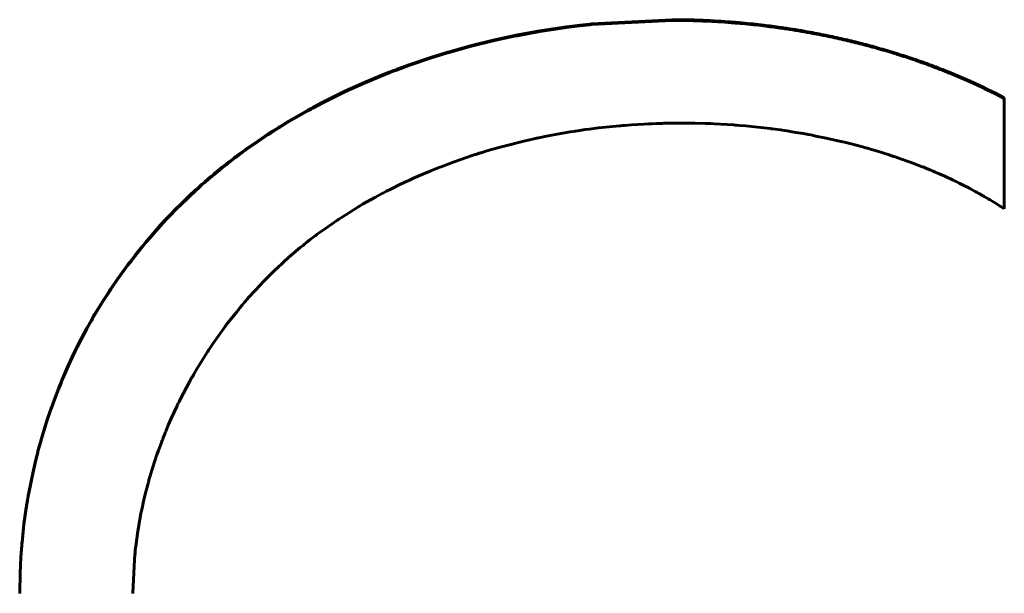
# Model space of a CAD drawing. Units: millimetres. Extents: x -857 to 1615, y 963 to 2148.
# Drawn here: x -186 to -184, y 1656 to 1657 of the extents above; entities that cross this region are included whole.
import ezdxf

# ---------------------------------------------------------------- set-up
doc = ezdxf.new("R2010")
doc.units = ezdxf.units.MM
doc.linetypes.add('K5LT_BASIC', pattern=[0])
doc.linetypes.add('K5LT_THIN', pattern=[0])

msp = doc.modelspace()

# ---------------------------------------------------------------- linework, layer by layer
at = {"linetype": 'K5LT_BASIC', "lineweight": 60}
for p, q in [((-184.816, 1657.0742), (-184.8193, 1657.0739)), ((-184.6576, 1657.0824), (-184.816, 1657.0742)), ((-184.6576, 1657.081), (-184.816, 1657.0728)), ((-184.9177, 1657.0604), (-184.9615, 1657.0523)), ((-184.9177, 1657.059), (-184.9615, 1657.0509)), ((-184.8652, 1657.0684), (-184.9177, 1657.0604)), ((-184.8652, 1657.067), (-184.9177, 1657.059)), ((-184.839, 1657.0717), (-184.8652, 1657.0684)), ((-184.839, 1657.0703), (-184.8652, 1657.067)), ((-184.8258, 1657.0732), (-184.839, 1657.0717)), ((-184.8258, 1657.0718), (-184.839, 1657.0703)), ((-184.8193, 1657.0739), (-184.8258, 1657.0732)), ((-184.8193, 1657.0725), (-184.8258, 1657.0718)), ((-184.816, 1657.0728), (-184.8193, 1657.0725)), ((-185.0068, 1657.0426), (-185.0548, 1657.0308)), ((-185.0068, 1657.0412), (-185.0548, 1657.0294)), ((-184.9826, 1657.048), (-185.0068, 1657.0426)), ((-184.9826, 1657.0466), (-185.0068, 1657.0412)), ((-184.9705, 1657.0505), (-184.9826, 1657.048)), ((-184.9705, 1657.0491), (-184.9826, 1657.0466)), ((-184.9645, 1657.0517), (-184.9705, 1657.0505)), ((-184.9645, 1657.0503), (-184.9705, 1657.0491)), ((-184.9615, 1657.0523), (-184.9645, 1657.0517)), ((-184.9615, 1657.0509), (-184.9645, 1657.0503)), ((-185.1013, 1657.0177), (-185.1117, 1657.0145)), ((-185.1013, 1657.0163), (-185.1117, 1657.0131)), ((-185.0961, 1657.0192), (-185.1013, 1657.0177)), ((-185.0961, 1657.0178), (-185.1013, 1657.0163)), ((-185.0935, 1657.02), (-185.0961, 1657.0192)), ((-185.0935, 1657.0186), (-185.0961, 1657.0178)), ((-185.0548, 1657.0308), (-185.0935, 1657.02)), ((-185.0548, 1657.0294), (-185.0935, 1657.0186)), ((-185.1325, 1657.008), (-185.1738, 1656.994)), ((-185.1325, 1657.0066), (-185.1738, 1656.9926)), ((-185.1117, 1657.0145), (-185.1325, 1657.008)), ((-185.1117, 1657.0131), (-185.1325, 1657.0066)), ((-185.2144, 1656.9789), (-185.2318, 1656.9719)), ((-185.2144, 1656.9775), (-185.2318, 1656.9706)), ((-185.2057, 1656.9822), (-185.2144, 1656.9789)), ((-185.2057, 1656.9808), (-185.2144, 1656.9775)), ((-185.2013, 1656.9839), (-185.2057, 1656.9822)), ((-185.2013, 1656.9825), (-185.2057, 1656.9808)), ((-185.1991, 1656.9847), (-185.2013, 1656.9839)), ((-185.1991, 1656.9833), (-185.2013, 1656.9825)), ((-185.1738, 1656.994), (-185.1991, 1656.9847)), ((-185.1738, 1656.9926), (-185.1991, 1656.9833)), ((-185.2318, 1656.9719), (-185.2662, 1656.9575)), ((-185.2318, 1656.9706), (-185.2662, 1656.9561)), ((-185.3026, 1656.9409), (-185.3173, 1656.9338)), ((-185.3026, 1656.9395), (-185.3173, 1656.9324)), ((-185.2953, 1656.9443), (-185.3026, 1656.9409)), ((-185.2953, 1656.9429), (-185.3026, 1656.9395)), ((-185.2916, 1656.946), (-185.2953, 1656.9443)), ((-185.2916, 1656.9447), (-185.2953, 1656.9429)), ((-185.2897, 1656.9469), (-185.2916, 1656.946)), ((-185.2897, 1656.9455), (-185.2916, 1656.9447)), ((-185.2662, 1656.9575), (-185.2897, 1656.9469)), ((-185.2662, 1656.9561), (-185.2897, 1656.9455)), ((-185.3463, 1656.9192), (-185.3631, 1656.9104)), ((-185.3173, 1656.9338), (-185.3463, 1656.9192)), ((-185.3173, 1656.9324), (-185.3463, 1656.9178)), ((-184.003, 1656.9288), (-184.003, 1656.7098)), ((-185.3743, 1656.9043), (-185.3871, 1656.8971)), ((-185.3743, 1656.9029), (-185.3871, 1656.8957)), ((-185.3679, 1656.9078), (-185.3743, 1656.9043)), ((-185.3679, 1656.9064), (-185.3743, 1656.9029)), ((-185.3647, 1656.9095), (-185.3679, 1656.9078)), ((-185.3647, 1656.9081), (-185.3679, 1656.9064)), ((-185.3631, 1656.9104), (-185.3647, 1656.9095)), ((-185.3631, 1656.909), (-185.3647, 1656.9081)), ((-185.3463, 1656.9178), (-185.3631, 1656.909)), ((-185.4123, 1656.8825), (-185.4303, 1656.8715)), ((-185.4123, 1656.8811), (-185.4303, 1656.8701)), ((-185.3871, 1656.8971), (-185.4123, 1656.8825)), ((-185.3871, 1656.8957), (-185.4123, 1656.8811)), ((-185.4471, 1656.8609), (-185.4488, 1656.8598)), ((-185.4462, 1656.8614), (-185.4471, 1656.8609)), ((-185.4453, 1656.862), (-185.4462, 1656.8614)), ((-185.4373, 1656.8671), (-185.4453, 1656.862)), ((-185.4373, 1656.8657), (-185.4453, 1656.8606)), ((-185.4333, 1656.8696), (-185.4373, 1656.8671)), ((-185.4333, 1656.8682), (-185.4373, 1656.8657)), ((-185.4313, 1656.8709), (-185.4333, 1656.8696)), ((-185.4313, 1656.8695), (-185.4333, 1656.8682)), ((-185.4303, 1656.8715), (-185.4313, 1656.8709)), ((-185.4303, 1656.8701), (-185.4313, 1656.8695)), ((-184.8909, 1656.8557), (-184.8576, 1656.8615)), ((-184.8576, 1656.8615), (-184.8466, 1656.8632)), ((-184.8466, 1656.8632), (-184.8455, 1656.8634)), ((-184.8455, 1656.8634), (-184.8433, 1656.8637)), ((-184.8433, 1656.8637), (-184.8389, 1656.8643)), ((-184.8389, 1656.8643), (-184.8358, 1656.8648)), ((-184.8358, 1656.8648), (-184.8347, 1656.865)), ((-184.8347, 1656.865), (-184.8325, 1656.8653)), ((-184.8325, 1656.8653), (-184.8282, 1656.8659)), ((-184.8282, 1656.8659), (-184.8195, 1656.867)), ((-184.8195, 1656.867), (-184.8021, 1656.8692)), ((-184.8021, 1656.8692), (-184.7672, 1656.8729)), ((-184.7672, 1656.8729), (-184.7602, 1656.8735)), ((-184.7602, 1656.8735), (-184.7587, 1656.8737)), ((-184.7587, 1656.8737), (-184.7556, 1656.8739)), ((-184.7556, 1656.8739), (-184.7493, 1656.8744)), ((-184.7493, 1656.8744), (-184.7368, 1656.8754)), ((-184.7368, 1656.8754), (-184.7118, 1656.8769)), ((-184.7118, 1656.8769), (-184.7038, 1656.8773)), ((-184.7038, 1656.8773), (-184.7027, 1656.8774)), ((-184.7027, 1656.8774), (-184.7006, 1656.8775)), ((-184.7006, 1656.8775), (-184.6964, 1656.8776)), ((-184.6964, 1656.8776), (-184.688, 1656.878)), ((-184.688, 1656.878), (-184.6789, 1656.8783)), ((-184.6789, 1656.8783), (-184.6781, 1656.8783)), ((-184.6781, 1656.8783), (-184.6765, 1656.8783)), ((-184.6765, 1656.8783), (-184.6733, 1656.8784)), ((-184.6733, 1656.8784), (-184.6669, 1656.8785)), ((-184.6669, 1656.8785), (-184.654, 1656.8788)), ((-184.654, 1656.8788), (-184.6472, 1656.8788)), ((-184.6472, 1656.8788), (-184.6465, 1656.8788)), ((-184.6465, 1656.8788), (-184.6452, 1656.8788)), ((-184.6452, 1656.8788), (-184.6426, 1656.8788)), ((-184.6426, 1656.8788), (-184.6374, 1656.8788)), ((-184.6374, 1656.8788), (-184.6366, 1656.8788)), ((-184.6366, 1656.8788), (-184.635, 1656.8788)), ((-184.635, 1656.8788), (-184.6318, 1656.8788)), ((-184.6318, 1656.8788), (-184.6254, 1656.8788)), ((-184.6254, 1656.8788), (-184.6126, 1656.8786)), ((-184.6126, 1656.8786), (-184.5911, 1656.8781)), ((-184.5911, 1656.8781), (-184.5903, 1656.878)), ((-184.5903, 1656.878), (-184.5889, 1656.878)), ((-184.5889, 1656.878), (-184.5865, 1656.8779)), ((-184.5865, 1656.8779), (-184.5857, 1656.8779)), ((-184.5857, 1656.8779), (-184.5841, 1656.8778)), ((-184.5841, 1656.8778), (-184.581, 1656.8777)), ((-184.581, 1656.8777), (-184.5746, 1656.8774)), ((-184.5746, 1656.8774), (-184.5619, 1656.8768)), ((-184.5619, 1656.8768), (-184.5365, 1656.8752)), ((-184.5365, 1656.8752), (-184.5347, 1656.8751)), ((-184.5347, 1656.8751), (-184.5333, 1656.875)), ((-184.5333, 1656.875), (-184.5303, 1656.8747)), ((-184.5303, 1656.8747), (-184.5245, 1656.8743)), ((-184.5245, 1656.8743), (-184.5127, 1656.8733)), ((-184.5127, 1656.8733), (-184.4892, 1656.8709)), ((-184.4892, 1656.8709), (-184.4632, 1656.8679)), ((-184.4632, 1656.8679), (-184.4619, 1656.8677)), ((-184.4619, 1656.8677), (-184.4593, 1656.8674)), ((-184.4593, 1656.8674), (-184.4541, 1656.8667)), ((-184.4541, 1656.8667), (-184.4437, 1656.8653)), ((-184.4437, 1656.8653), (-184.4275, 1656.8629)), ((-184.4275, 1656.8629), (-184.4266, 1656.8627)), ((-184.4266, 1656.8627), (-184.4247, 1656.8624)), ((-184.4247, 1656.8624), (-184.421, 1656.8618)), ((-184.421, 1656.8618), (-184.4136, 1656.8606)), ((-185.4724, 1656.8441), (-185.4964, 1656.8273)), ((-185.4724, 1656.8427), (-185.4964, 1656.8259)), ((-185.459, 1656.8531), (-185.4724, 1656.8441)), ((-185.459, 1656.8517), (-185.4724, 1656.8427)), ((-185.4522, 1656.8576), (-185.459, 1656.8531)), ((-185.4522, 1656.8562), (-185.459, 1656.8517)), ((-185.4488, 1656.8598), (-185.4522, 1656.8576)), ((-185.4488, 1656.8584), (-185.4522, 1656.8562)), ((-185.4471, 1656.8595), (-185.4488, 1656.8584)), ((-185.4462, 1656.86), (-185.4471, 1656.8595)), ((-185.4453, 1656.8606), (-185.4462, 1656.86)), ((-184.9907, 1656.8328), (-184.9465, 1656.844)), ((-184.9465, 1656.844), (-184.9284, 1656.8481)), ((-184.9284, 1656.8481), (-184.927, 1656.8484)), ((-184.927, 1656.8484), (-184.9244, 1656.8489)), ((-184.9244, 1656.8489), (-184.9231, 1656.8492)), ((-184.9231, 1656.8492), (-184.9221, 1656.8494)), ((-184.9221, 1656.8494), (-184.92, 1656.8499)), ((-184.92, 1656.8499), (-184.9159, 1656.8507)), ((-184.9159, 1656.8507), (-184.9076, 1656.8524)), ((-184.9076, 1656.8524), (-184.8909, 1656.8557)), ((-184.4136, 1656.8606), (-184.3987, 1656.8581)), ((-184.3987, 1656.8581), (-184.3927, 1656.857)), ((-184.3927, 1656.857), (-184.3914, 1656.8568)), ((-184.3914, 1656.8568), (-184.3889, 1656.8563)), ((-184.3889, 1656.8563), (-184.3839, 1656.8554)), ((-184.3839, 1656.8554), (-184.3739, 1656.8534)), ((-184.3739, 1656.8534), (-184.3539, 1656.8493)), ((-184.3539, 1656.8493), (-184.3248, 1656.8428)), ((-184.3248, 1656.8428), (-184.3234, 1656.8424)), ((-184.3234, 1656.8424), (-184.3207, 1656.8418)), ((-184.3207, 1656.8418), (-184.3152, 1656.8404)), ((-185.5022, 1656.8231), (-185.5088, 1656.8182)), ((-185.4989, 1656.8255), (-185.5022, 1656.8231)), ((-185.4989, 1656.8241), (-185.5022, 1656.8217)), ((-185.4972, 1656.8267), (-185.4989, 1656.8255)), ((-185.4972, 1656.8253), (-185.4989, 1656.8241)), ((-185.4964, 1656.8273), (-185.4972, 1656.8267)), ((-185.4964, 1656.8259), (-185.4972, 1656.8253)), ((-185.0291, 1656.8217), (-185.0236, 1656.8234)), ((-185.0236, 1656.8234), (-185.0127, 1656.8266)), ((-185.0127, 1656.8266), (-184.9907, 1656.8328)), ((-184.3152, 1656.8404), (-184.3043, 1656.8377)), ((-184.3043, 1656.8377), (-184.2825, 1656.8319)), ((-184.2825, 1656.8319), (-184.2782, 1656.8308)), ((-184.2782, 1656.8308), (-184.2775, 1656.8306)), ((-184.2775, 1656.8306), (-184.2761, 1656.8302)), ((-184.2761, 1656.8302), (-184.2754, 1656.83)), ((-184.2754, 1656.83), (-184.2746, 1656.8298)), ((-184.2746, 1656.8298), (-184.2732, 1656.8294)), ((-184.2732, 1656.8294), (-184.2703, 1656.8285)), ((-184.2703, 1656.8285), (-184.2645, 1656.8269)), ((-184.2645, 1656.8269), (-184.2529, 1656.8234)), ((-184.2529, 1656.8234), (-184.2298, 1656.8162)), ((-185.5284, 1656.8034), (-185.5307, 1656.8017)), ((-185.5273, 1656.8043), (-185.5284, 1656.8034)), ((-185.5273, 1656.8029), (-185.5284, 1656.802)), ((-185.5267, 1656.8047), (-185.5273, 1656.8043)), ((-185.5267, 1656.8033), (-185.5273, 1656.8029)), ((-185.5199, 1656.81), (-185.5267, 1656.8047)), ((-185.5199, 1656.8086), (-185.5267, 1656.8033)), ((-185.5161, 1656.8128), (-185.5199, 1656.81)), ((-185.5161, 1656.8114), (-185.5199, 1656.8086)), ((-185.5142, 1656.8142), (-185.5161, 1656.8128)), ((-185.5142, 1656.8128), (-185.5161, 1656.8114)), ((-185.5133, 1656.8149), (-185.5142, 1656.8142)), ((-185.5133, 1656.8135), (-185.5142, 1656.8128)), ((-185.5128, 1656.8153), (-185.5133, 1656.8149)), ((-185.5128, 1656.8139), (-185.5133, 1656.8135)), ((-185.5088, 1656.8182), (-185.5128, 1656.8153)), ((-185.5088, 1656.8168), (-185.5128, 1656.8139)), ((-185.5022, 1656.8217), (-185.5088, 1656.8168)), ((-185.1035, 1656.7963), (-185.086, 1656.8027)), ((-185.086, 1656.8027), (-185.0508, 1656.8149)), ((-185.0508, 1656.8149), (-185.0446, 1656.8169)), ((-185.0446, 1656.8169), (-185.0435, 1656.8172)), ((-185.0435, 1656.8172), (-185.0413, 1656.8179)), ((-185.0413, 1656.8179), (-185.037, 1656.8193)), ((-185.037, 1656.8193), (-185.0332, 1656.8205)), ((-185.0332, 1656.8205), (-185.0318, 1656.8209)), ((-185.0318, 1656.8209), (-185.0291, 1656.8217)), ((-184.2298, 1656.8162), (-184.2269, 1656.8153)), ((-184.2269, 1656.8153), (-184.2255, 1656.8148)), ((-184.2255, 1656.8148), (-184.2229, 1656.814)), ((-184.2229, 1656.814), (-184.2177, 1656.8122)), ((-184.2177, 1656.8122), (-184.2072, 1656.8087)), ((-184.2072, 1656.8087), (-184.1863, 1656.8012)), ((-185.5529, 1656.7839), (-185.554, 1656.783)), ((-185.5524, 1656.7843), (-185.5529, 1656.7839)), ((-185.5441, 1656.7911), (-185.5524, 1656.7843)), ((-185.5441, 1656.7897), (-185.5524, 1656.7829)), ((-185.5351, 1656.7982), (-185.5441, 1656.7911)), ((-185.5351, 1656.7968), (-185.5441, 1656.7897)), ((-185.5307, 1656.8017), (-185.5351, 1656.7982)), ((-185.5307, 1656.8003), (-185.5351, 1656.7968)), ((-185.5284, 1656.802), (-185.5307, 1656.8003)), ((-185.1481, 1656.7783), (-185.1336, 1656.7844)), ((-185.1336, 1656.7844), (-185.1328, 1656.7847)), ((-185.1328, 1656.7847), (-185.1311, 1656.7854)), ((-185.1311, 1656.7854), (-185.1277, 1656.7868)), ((-185.1277, 1656.7868), (-185.121, 1656.7895)), ((-185.121, 1656.7895), (-185.1197, 1656.79)), ((-185.1197, 1656.79), (-185.1186, 1656.7904)), ((-185.1186, 1656.7904), (-185.1165, 1656.7913)), ((-185.1165, 1656.7913), (-185.1121, 1656.793)), ((-185.1121, 1656.793), (-185.1035, 1656.7963)), ((-184.1863, 1656.8012), (-184.1647, 1656.793)), ((-184.1647, 1656.793), (-184.1637, 1656.7926)), ((-184.1637, 1656.7926), (-184.1617, 1656.7918)), ((-184.1617, 1656.7918), (-184.1577, 1656.7902)), ((-184.1577, 1656.7902), (-184.1496, 1656.7869)), ((-184.1496, 1656.7869), (-184.1445, 1656.7848)), ((-184.1445, 1656.7848), (-184.1437, 1656.7844)), ((-184.1437, 1656.7844), (-184.1421, 1656.7838)), ((-184.1421, 1656.7838), (-184.139, 1656.7824)), ((-185.5697, 1656.7698), (-185.5771, 1656.7635)), ((-185.5697, 1656.7684), (-185.5771, 1656.7621)), ((-185.566, 1656.773), (-185.5697, 1656.7698)), ((-185.566, 1656.7716), (-185.5697, 1656.7684)), ((-185.5641, 1656.7746), (-185.566, 1656.773)), ((-185.5641, 1656.7732), (-185.566, 1656.7716)), ((-185.5632, 1656.7754), (-185.5641, 1656.7746)), ((-185.5632, 1656.774), (-185.5641, 1656.7732)), ((-185.5627, 1656.7757), (-185.5632, 1656.7754)), ((-185.5627, 1656.7744), (-185.5632, 1656.774)), ((-185.5601, 1656.7779), (-185.5627, 1656.7757)), ((-185.5601, 1656.7765), (-185.5627, 1656.7744)), ((-185.556, 1656.7813), (-185.5601, 1656.7779)), ((-185.556, 1656.7799), (-185.5601, 1656.7765)), ((-185.554, 1656.783), (-185.556, 1656.7813)), ((-185.554, 1656.7816), (-185.556, 1656.7799)), ((-185.5529, 1656.7825), (-185.554, 1656.7816)), ((-185.5524, 1656.7829), (-185.5529, 1656.7825)), ((-185.1823, 1656.763), (-185.18, 1656.764)), ((-185.18, 1656.764), (-185.1755, 1656.7661)), ((-185.1755, 1656.7661), (-185.1664, 1656.7703)), ((-185.1664, 1656.7703), (-185.1481, 1656.7783)), ((-184.139, 1656.7824), (-184.1326, 1656.7797)), ((-184.1326, 1656.7797), (-184.12, 1656.7741)), ((-184.12, 1656.7741), (-184.1038, 1656.7666)), ((-184.1038, 1656.7666), (-184.103, 1656.7662)), ((-184.103, 1656.7662), (-184.1014, 1656.7654)), ((-184.1014, 1656.7654), (-184.0981, 1656.7638)), ((-185.5954, 1656.7471), (-185.6081, 1656.7353)), ((-185.5954, 1656.7457), (-185.6081, 1656.7339)), ((-185.589, 1656.7529), (-185.5954, 1656.7471)), ((-185.589, 1656.7515), (-185.5954, 1656.7457)), ((-185.5858, 1656.7557), (-185.589, 1656.7529)), ((-185.5858, 1656.7544), (-185.589, 1656.7515)), ((-185.5842, 1656.7572), (-185.5858, 1656.7557)), ((-185.5842, 1656.7558), (-185.5858, 1656.7544)), ((-185.5834, 1656.7579), (-185.5842, 1656.7572)), ((-185.5834, 1656.7565), (-185.5842, 1656.7558)), ((-185.5771, 1656.7635), (-185.5834, 1656.7579)), ((-185.5771, 1656.7621), (-185.5834, 1656.7565)), ((-185.2241, 1656.7423), (-185.2197, 1656.7445)), ((-185.2197, 1656.7445), (-185.211, 1656.749)), ((-185.211, 1656.749), (-185.1934, 1656.7577)), ((-185.1934, 1656.7577), (-185.1834, 1656.7625)), ((-185.1834, 1656.7625), (-185.1823, 1656.763)), ((-184.0981, 1656.7638), (-184.0916, 1656.7606)), ((-184.0916, 1656.7606), (-184.0803, 1656.7549)), ((-184.0803, 1656.7549), (-184.0798, 1656.7547)), ((-184.0798, 1656.7547), (-184.0788, 1656.7542)), ((-184.0788, 1656.7542), (-184.0769, 1656.7532)), ((-184.0769, 1656.7532), (-184.073, 1656.7511)), ((-184.073, 1656.7511), (-184.0719, 1656.7505)), ((-184.0719, 1656.7505), (-184.0715, 1656.7503)), ((-184.0715, 1656.7503), (-184.0707, 1656.75)), ((-184.0707, 1656.75), (-184.0693, 1656.7492)), ((-184.0693, 1656.7492), (-184.0663, 1656.7476)), ((-184.0663, 1656.7476), (-184.0604, 1656.7444)), ((-185.6081, 1656.7353), (-185.6272, 1656.7168)), ((-185.6081, 1656.7339), (-185.6272, 1656.7154)), ((-185.2579, 1656.7238), (-185.2409, 1656.7333)), ((-185.2409, 1656.7333), (-185.2273, 1656.7406)), ((-185.2273, 1656.7406), (-185.2263, 1656.7411)), ((-185.2263, 1656.7411), (-185.2241, 1656.7423)), ((-184.0604, 1656.7444), (-184.0594, 1656.7438)), ((-184.0594, 1656.7438), (-184.059, 1656.7436)), ((-184.059, 1656.7436), (-184.0581, 1656.7431)), ((-184.0581, 1656.7431), (-184.0564, 1656.7422)), ((-184.0564, 1656.7422), (-184.053, 1656.7403)), ((-184.053, 1656.7403), (-184.0462, 1656.7365)), ((-184.0462, 1656.7365), (-184.0452, 1656.7359)), ((-184.0452, 1656.7359), (-184.0448, 1656.7356)), ((-184.0448, 1656.7356), (-184.044, 1656.7352)), ((-184.044, 1656.7352), (-184.0424, 1656.7342)), ((-184.0424, 1656.7342), (-184.0392, 1656.7324)), ((-184.0392, 1656.7324), (-184.0347, 1656.7297)), ((-184.0347, 1656.7297), (-184.0342, 1656.7294)), ((-184.0342, 1656.7294), (-184.0332, 1656.7288)), ((-184.0332, 1656.7288), (-184.0312, 1656.7276)), ((-184.0312, 1656.7276), (-184.0272, 1656.7252)), ((-184.0272, 1656.7252), (-184.0193, 1656.7203)), ((-185.6379, 1656.706), (-185.6414, 1656.7024)), ((-185.6322, 1656.7118), (-185.6379, 1656.706)), ((-185.6322, 1656.7104), (-185.6379, 1656.7047)), ((-185.6294, 1656.7146), (-185.6322, 1656.7118)), ((-185.6294, 1656.7133), (-185.6322, 1656.7104)), ((-185.6279, 1656.7161), (-185.6294, 1656.7146)), ((-185.6279, 1656.7147), (-185.6294, 1656.7133)), ((-185.6272, 1656.7168), (-185.6279, 1656.7161)), ((-185.6272, 1656.7154), (-185.6279, 1656.7147)), ((-185.2997, 1656.6985), (-185.2832, 1656.7088)), ((-185.2832, 1656.7088), (-185.2737, 1656.7146)), ((-185.2737, 1656.7146), (-185.2727, 1656.7152)), ((-185.2727, 1656.7152), (-185.2706, 1656.7164)), ((-185.2706, 1656.7164), (-185.2664, 1656.7189)), ((-185.2664, 1656.7189), (-185.2579, 1656.7238)), ((-184.0193, 1656.7203), (-184.0108, 1656.7149)), ((-184.0108, 1656.7149), (-184.0103, 1656.7146)), ((-184.0103, 1656.7146), (-184.0094, 1656.714)), ((-184.0094, 1656.714), (-184.0075, 1656.7128)), ((-184.0075, 1656.7128), (-184.0039, 1656.7104)), ((-184.0039, 1656.7104), (-184.003, 1656.7098)), ((-185.6525, 1656.6908), (-185.6641, 1656.6782)), ((-185.6525, 1656.6894), (-185.6641, 1656.6768)), ((-185.6466, 1656.697), (-185.6525, 1656.6908)), ((-185.6466, 1656.6956), (-185.6525, 1656.6894)), ((-185.6437, 1656.7001), (-185.6466, 1656.697)), ((-185.6437, 1656.6987), (-185.6466, 1656.6956)), ((-185.6422, 1656.7016), (-185.6437, 1656.7001)), ((-185.6422, 1656.7002), (-185.6437, 1656.6987)), ((-185.6414, 1656.7024), (-185.6422, 1656.7016)), ((-185.6414, 1656.701), (-185.6422, 1656.7002)), ((-185.6379, 1656.7047), (-185.6414, 1656.701)), ((-185.333, 1656.6762), (-185.3151, 1656.6885)), ((-185.3151, 1656.6885), (-185.314, 1656.6892)), ((-185.314, 1656.6892), (-185.312, 1656.6905)), ((-185.312, 1656.6905), (-185.3079, 1656.6932)), ((-185.3079, 1656.6932), (-185.2997, 1656.6985)), ((-185.6641, 1656.6782), (-185.6862, 1656.6532)), ((-185.6641, 1656.6768), (-185.6862, 1656.6518)), ((-185.3464, 1656.6667), (-185.333, 1656.6762)), ((-185.689, 1656.6499), (-185.6927, 1656.6455)), ((-185.689, 1656.6485), (-185.6927, 1656.6441)), ((-185.6871, 1656.6521), (-185.689, 1656.6499)), ((-185.6871, 1656.6507), (-185.689, 1656.6485)), ((-185.6862, 1656.6532), (-185.6871, 1656.6521)), ((-185.6862, 1656.6518), (-185.6871, 1656.6507)), ((-185.3767, 1656.6437), (-185.3695, 1656.6494)), ((-185.3695, 1656.6494), (-185.3589, 1656.6575)), ((-185.3589, 1656.6575), (-185.358, 1656.6581)), ((-185.358, 1656.6581), (-185.3564, 1656.6593)), ((-185.3564, 1656.6593), (-185.3531, 1656.6618)), ((-185.3531, 1656.6618), (-185.3464, 1656.6667)), ((-185.7001, 1656.6366), (-185.7145, 1656.6185)), ((-185.7001, 1656.6352), (-185.7145, 1656.6171)), ((-185.6927, 1656.6455), (-185.7001, 1656.6366)), ((-185.6927, 1656.6441), (-185.7001, 1656.6352)), ((-185.4114, 1656.6147), (-185.3892, 1656.6336)), ((-185.3892, 1656.6336), (-185.383, 1656.6387)), ((-185.383, 1656.6387), (-185.3821, 1656.6394)), ((-185.3821, 1656.6394), (-185.3803, 1656.6408)), ((-185.3803, 1656.6408), (-185.3767, 1656.6437)), ((-185.7145, 1656.6185), (-185.7222, 1656.6086)), ((-185.7145, 1656.6171), (-185.7222, 1656.6072)), ((-185.4223, 1656.605), (-185.4114, 1656.6147)), ((-185.7353, 1656.5911), (-185.7489, 1656.5721)), ((-185.7353, 1656.5897), (-185.7489, 1656.5707)), ((-185.7284, 1656.6004), (-185.7353, 1656.5911)), ((-185.7284, 1656.599), (-185.7353, 1656.5897)), ((-185.7249, 1656.6051), (-185.7284, 1656.6004)), ((-185.7249, 1656.6037), (-185.7284, 1656.599)), ((-185.7231, 1656.6074), (-185.7249, 1656.6051)), ((-185.7231, 1656.606), (-185.7249, 1656.6037)), ((-185.7222, 1656.6086), (-185.7231, 1656.6074)), ((-185.7222, 1656.6072), (-185.7231, 1656.606)), ((-185.4431, 1656.5853), (-185.4377, 1656.5906)), ((-185.4377, 1656.5906), (-185.4372, 1656.591)), ((-185.4372, 1656.591), (-185.4363, 1656.592)), ((-185.4363, 1656.592), (-185.4343, 1656.5938)), ((-185.4343, 1656.5938), (-185.4323, 1656.5957)), ((-185.4323, 1656.5957), (-185.4317, 1656.5963)), ((-185.4317, 1656.5963), (-185.4303, 1656.5975)), ((-185.4303, 1656.5975), (-185.4277, 1656.6)), ((-185.4277, 1656.6), (-185.4223, 1656.605)), ((-185.7489, 1656.5721), (-185.7613, 1656.5539)), ((-185.7489, 1656.5707), (-185.7613, 1656.5525)), ((-185.4613, 1656.5672), (-185.4553, 1656.5733)), ((-185.4553, 1656.5733), (-185.4431, 1656.5853)), ((-185.7634, 1656.5509), (-185.7639, 1656.5501)), ((-185.7629, 1656.5517), (-185.7634, 1656.5509)), ((-185.7618, 1656.5532), (-185.7629, 1656.5517)), ((-185.7618, 1656.5518), (-185.7629, 1656.5503)), ((-185.7613, 1656.5539), (-185.7618, 1656.5532)), ((-185.7613, 1656.5525), (-185.7618, 1656.5518)), ((-185.4803, 1656.547), (-185.4665, 1656.5618)), ((-185.4665, 1656.5618), (-185.4658, 1656.5625)), ((-185.4658, 1656.5625), (-185.4643, 1656.5641)), ((-185.4643, 1656.5641), (-185.4613, 1656.5672)), ((-185.7707, 1656.5396), (-185.7785, 1656.5275)), ((-185.7707, 1656.5382), (-185.7785, 1656.5261)), ((-185.7668, 1656.5457), (-185.7707, 1656.5396)), ((-185.7668, 1656.5443), (-185.7707, 1656.5382)), ((-185.7648, 1656.5487), (-185.7668, 1656.5457)), ((-185.7648, 1656.5473), (-185.7668, 1656.5443)), ((-185.7639, 1656.5501), (-185.7648, 1656.5487)), ((-185.7639, 1656.5488), (-185.7648, 1656.5473)), ((-185.7634, 1656.5495), (-185.7639, 1656.5488)), ((-185.7629, 1656.5503), (-185.7634, 1656.5495)), ((-185.4965, 1656.5288), (-185.4942, 1656.5314)), ((-185.4942, 1656.5314), (-185.4896, 1656.5366)), ((-185.4896, 1656.5366), (-185.4803, 1656.547)), ((-185.7785, 1656.5275), (-185.7934, 1656.503)), ((-185.7785, 1656.5261), (-185.7934, 1656.5016)), ((-185.5111, 1656.5114), (-185.5101, 1656.5127)), ((-185.5101, 1656.5127), (-185.508, 1656.5152)), ((-185.508, 1656.5152), (-185.5039, 1656.5201)), ((-185.5039, 1656.5201), (-185.4982, 1656.5268)), ((-185.4982, 1656.5268), (-185.4976, 1656.5274)), ((-185.4976, 1656.5274), (-185.4965, 1656.5288)), ((-185.7989, 1656.4935), (-185.8004, 1656.4909)), ((-185.7982, 1656.4948), (-185.7989, 1656.4935)), ((-185.7982, 1656.4934), (-185.7989, 1656.4921)), ((-185.7934, 1656.503), (-185.7982, 1656.4948)), ((-185.7934, 1656.5016), (-185.7982, 1656.4934)), ((-185.5318, 1656.4853), (-185.5259, 1656.493)), ((-185.5259, 1656.493), (-185.5137, 1656.5082)), ((-185.5137, 1656.5082), (-185.5116, 1656.5108)), ((-185.5116, 1656.5108), (-185.5111, 1656.5114)), ((-185.8092, 1656.4752), (-185.8205, 1656.454)), ((-185.8092, 1656.4738), (-185.8205, 1656.4526)), ((-185.8034, 1656.4856), (-185.8092, 1656.4752)), ((-185.8034, 1656.4843), (-185.8092, 1656.4738)), ((-185.8004, 1656.4909), (-185.8034, 1656.4856)), ((-185.8004, 1656.4895), (-185.8034, 1656.4843)), ((-185.7989, 1656.4921), (-185.8004, 1656.4895)), ((-185.5472, 1656.4645), (-185.537, 1656.4785)), ((-185.537, 1656.4785), (-185.5362, 1656.4794)), ((-185.5362, 1656.4794), (-185.5348, 1656.4814)), ((-185.5348, 1656.4814), (-185.5318, 1656.4853)), ((-185.8205, 1656.454), (-185.8282, 1656.439)), ((-185.5603, 1656.4459), (-185.5472, 1656.4645)), ((-185.8302, 1656.435), (-185.8329, 1656.4296)), ((-185.8289, 1656.4377), (-185.8302, 1656.435)), ((-185.8289, 1656.4363), (-185.8302, 1656.4336)), ((-185.8282, 1656.439), (-185.8289, 1656.4377)), ((-185.8282, 1656.4376), (-185.8289, 1656.4363)), ((-185.8205, 1656.4526), (-185.8282, 1656.4376)), ((-185.5698, 1656.4318), (-185.5666, 1656.4365)), ((-185.5666, 1656.4365), (-185.5603, 1656.4459)), ((-185.8381, 1656.4188), (-185.8481, 1656.3969)), ((-185.8381, 1656.4174), (-185.8481, 1656.3955)), ((-185.8329, 1656.4296), (-185.8381, 1656.4188)), ((-185.8329, 1656.4282), (-185.8381, 1656.4174)), ((-185.8302, 1656.4336), (-185.8329, 1656.4282)), ((-185.582, 1656.4127), (-185.5721, 1656.4282)), ((-185.5721, 1656.4282), (-185.5713, 1656.4294)), ((-185.5713, 1656.4294), (-185.5698, 1656.4318)), ((-185.8481, 1656.3969), (-185.8561, 1656.3787)), ((-185.5934, 1656.3938), (-185.582, 1656.4127)), ((-185.8566, 1656.3773), (-185.8578, 1656.3745)), ((-185.8561, 1656.3787), (-185.8566, 1656.3773)), ((-185.8561, 1656.3773), (-185.8566, 1656.3759)), ((-185.8481, 1656.3955), (-185.8561, 1656.3773)), ((-185.6038, 1656.3759), (-185.6031, 1656.3771)), ((-185.6031, 1656.3771), (-185.6017, 1656.3795)), ((-185.6017, 1656.3795), (-185.599, 1656.3843)), ((-185.599, 1656.3843), (-185.5934, 1656.3938)), ((-185.8647, 1656.3577), (-185.8734, 1656.3351)), ((-185.8601, 1656.3689), (-185.8647, 1656.3577)), ((-185.8601, 1656.3675), (-185.8647, 1656.3563)), ((-185.8578, 1656.3745), (-185.8601, 1656.3689)), ((-185.8578, 1656.3731), (-185.8601, 1656.3675)), ((-185.8566, 1656.3759), (-185.8578, 1656.3731)), ((-185.6194, 1656.347), (-185.6074, 1656.3694)), ((-185.6074, 1656.3694), (-185.6038, 1656.3759)), ((-185.8647, 1656.3563), (-185.8734, 1656.3338)), ((-185.6251, 1656.3357), (-185.6194, 1656.347)), ((-185.8793, 1656.3188), (-185.8798, 1656.3174)), ((-185.8734, 1656.3351), (-185.8793, 1656.3188)), ((-185.8734, 1656.3338), (-185.8793, 1656.3174)), ((-185.6432, 1656.2974), (-185.6318, 1656.3221)), ((-185.6318, 1656.3221), (-185.6314, 1656.3228)), ((-185.6314, 1656.3228), (-185.6308, 1656.3242)), ((-185.6308, 1656.3242), (-185.6304, 1656.325)), ((-185.6304, 1656.325), (-185.63, 1656.3257)), ((-185.63, 1656.3257), (-185.6293, 1656.3271)), ((-185.6293, 1656.3271), (-185.6279, 1656.33)), ((-185.6279, 1656.33), (-185.6251, 1656.3357)), ((-185.8828, 1656.3087), (-185.8867, 1656.2971)), ((-185.8828, 1656.3073), (-185.8867, 1656.2957)), ((-185.8808, 1656.3145), (-185.8828, 1656.3087)), ((-185.8808, 1656.3131), (-185.8828, 1656.3073)), ((-185.8798, 1656.3174), (-185.8808, 1656.3145)), ((-185.8798, 1656.316), (-185.8808, 1656.3131)), ((-185.8793, 1656.3174), (-185.8798, 1656.316)), ((-185.8867, 1656.2971), (-185.8941, 1656.2737)), ((-185.8867, 1656.2957), (-185.8941, 1656.2723)), ((-185.6519, 1656.277), (-185.6491, 1656.2838)), ((-185.6491, 1656.2838), (-185.6432, 1656.2974)), ((-185.8941, 1656.2737), (-185.8999, 1656.2541)), ((-185.8941, 1656.2723), (-185.8999, 1656.2527)), ((-185.659, 1656.2596), (-185.6568, 1656.2651)), ((-185.6568, 1656.2651), (-185.6544, 1656.271)), ((-185.6544, 1656.271), (-185.6541, 1656.2719)), ((-185.6541, 1656.2719), (-185.6534, 1656.2736)), ((-185.6534, 1656.2736), (-185.6519, 1656.277)), ((-185.902, 1656.2467), (-185.9043, 1656.2381)), ((-185.902, 1656.2453), (-185.9043, 1656.2367)), ((-185.9008, 1656.2509), (-185.902, 1656.2467)), ((-185.9008, 1656.2495), (-185.902, 1656.2453)), ((-185.9002, 1656.253), (-185.9008, 1656.2509)), ((-185.9002, 1656.2517), (-185.9008, 1656.2495)), ((-185.8999, 1656.2541), (-185.9002, 1656.253)), ((-185.8999, 1656.2527), (-185.9002, 1656.2517)), ((-185.6685, 1656.2341), (-185.6627, 1656.2499)), ((-185.6627, 1656.2499), (-185.6609, 1656.2547)), ((-185.6609, 1656.2547), (-185.6606, 1656.2554)), ((-185.6606, 1656.2554), (-185.6601, 1656.2568)), ((-185.6601, 1656.2568), (-185.659, 1656.2596)), ((-185.908, 1656.2239), (-185.9106, 1656.2136)), ((-185.908, 1656.2225), (-185.9106, 1656.2122)), ((-185.9067, 1656.229), (-185.908, 1656.2239)), ((-185.9067, 1656.2276), (-185.908, 1656.2225)), ((-185.906, 1656.2316), (-185.9067, 1656.229)), ((-185.906, 1656.2302), (-185.9067, 1656.2276)), ((-185.9057, 1656.2329), (-185.906, 1656.2316)), ((-185.9057, 1656.2315), (-185.906, 1656.2302)), ((-185.9043, 1656.2381), (-185.9057, 1656.2329)), ((-185.9043, 1656.2367), (-185.9057, 1656.2315)), ((-185.6733, 1656.2202), (-185.6727, 1656.2222)), ((-185.6727, 1656.2222), (-185.6713, 1656.2262)), ((-185.6713, 1656.2262), (-185.6685, 1656.2341)), ((-185.9106, 1656.2136), (-185.9153, 1656.193)), ((-185.9106, 1656.2122), (-185.9153, 1656.1916)), ((-185.6814, 1656.1952), (-185.6743, 1656.2175)), ((-185.6743, 1656.2175), (-185.6737, 1656.2193)), ((-185.6737, 1656.2193), (-185.6733, 1656.2202)), ((-185.9153, 1656.193), (-185.9237, 1656.1515)), ((-185.9153, 1656.1916), (-185.9237, 1656.1501)), ((-185.6864, 1656.1784), (-185.6848, 1656.1841)), ((-185.6848, 1656.1841), (-185.6814, 1656.1952)), ((-185.695, 1656.1458), (-185.6896, 1656.167)), ((-185.6896, 1656.167), (-185.6894, 1656.1677)), ((-185.6894, 1656.1677), (-185.689, 1656.1692)), ((-185.689, 1656.1692), (-185.6882, 1656.1721)), ((-185.6882, 1656.1721), (-185.6878, 1656.1735)), ((-185.6878, 1656.1735), (-185.6876, 1656.1742)), ((-185.6876, 1656.1742), (-185.6872, 1656.1756)), ((-185.6872, 1656.1756), (-185.6864, 1656.1784)), ((-185.925, 1656.1443), (-185.9255, 1656.1417)), ((-185.9248, 1656.1456), (-185.925, 1656.1443)), ((-185.9248, 1656.1442), (-185.925, 1656.1429)), ((-185.9237, 1656.1515), (-185.9248, 1656.1456)), ((-185.9237, 1656.1501), (-185.9248, 1656.1442)), ((-185.6984, 1656.1313), (-185.695, 1656.1458)), ((-185.9283, 1656.1245), (-185.9287, 1656.1222)), ((-185.9281, 1656.1257), (-185.9283, 1656.1245)), ((-185.9281, 1656.1243), (-185.9283, 1656.1231)), ((-185.928, 1656.1263), (-185.9281, 1656.1257)), ((-185.928, 1656.1249), (-185.9281, 1656.1243)), ((-185.9263, 1656.1366), (-185.928, 1656.1263)), ((-185.9263, 1656.1352), (-185.928, 1656.1249)), ((-185.9255, 1656.1417), (-185.9263, 1656.1366)), ((-185.9255, 1656.1403), (-185.9263, 1656.1352)), ((-185.925, 1656.1429), (-185.9255, 1656.1403)), ((-185.7, 1656.1241), (-185.6984, 1656.1313)), ((-185.9307, 1656.1084), (-185.9332, 1656.0898)), ((-185.9307, 1656.107), (-185.9332, 1656.0884)), ((-185.9294, 1656.1176), (-185.9307, 1656.1084)), ((-185.9294, 1656.1162), (-185.9307, 1656.107)), ((-185.9287, 1656.1222), (-185.9294, 1656.1176)), ((-185.9287, 1656.1208), (-185.9294, 1656.1162)), ((-185.9283, 1656.1231), (-185.9287, 1656.1208)), ((-185.7045, 1656.1022), (-185.7028, 1656.1108)), ((-185.7028, 1656.1108), (-185.7014, 1656.1177)), ((-185.7014, 1656.1177), (-185.7012, 1656.1186)), ((-185.7012, 1656.1186), (-185.7008, 1656.1205)), ((-185.7008, 1656.1205), (-185.7, 1656.1241)), ((-185.9332, 1656.0898), (-185.937, 1656.054)), ((-185.9332, 1656.0884), (-185.937, 1656.0526)), ((-185.7091, 1656.0751), (-185.7059, 1656.0945)), ((-185.7059, 1656.0945), (-185.7057, 1656.0956)), ((-185.7057, 1656.0956), (-185.7053, 1656.0978)), ((-185.7053, 1656.0978), (-185.7045, 1656.1022)), ((-185.7126, 1656.0505), (-185.7091, 1656.0751)), ((-185.9376, 1656.0482), (-185.9382, 1656.0404)), ((-185.9375, 1656.0468), (-185.9382, 1656.0391)), ((-185.9372, 1656.0521), (-185.9376, 1656.0482)), ((-185.9372, 1656.0507), (-185.9375, 1656.0468)), ((-185.937, 1656.054), (-185.9372, 1656.0521)), ((-185.937, 1656.0526), (-185.9372, 1656.0507)), ((-185.714, 1656.0381), (-185.7126, 1656.0505)), ((-185.9382, 1656.0404), (-185.9393, 1656.0248)), ((-185.9382, 1656.0391), (-185.9393, 1656.0236)), ((-185.7152, 1656.0265), (-185.7151, 1656.0273)), ((-185.7151, 1656.0273), (-185.7149, 1656.0289)), ((-185.7149, 1656.0289), (-185.7146, 1656.0319)), ((-185.7146, 1656.0319), (-185.714, 1656.0381)), ((-185.9393, 1656.0248), (-185.9409, 1655.9936)), ((-185.9393, 1656.0236), (-185.9409, 1655.9927)), ((-185.7186, 1655.9535), (-185.7158, 1656.0196)), ((-185.7158, 1656.0196), (-185.7157, 1656.0205)), ((-185.7157, 1656.0205), (-185.7155, 1656.0223)), ((-185.7155, 1656.0223), (-185.7152, 1656.0259)), ((-185.7152, 1656.0261), (-185.7152, 1656.0265)), ((-185.7152, 1656.0259), (-185.7152, 1656.0261)), ((-185.9409, 1655.9936), (-185.9416, 1655.9532)), ((-185.9409, 1655.9927), (-185.9416, 1655.9532)), ((-185.9416, 1655.9532), (-185.9416, 1655.9532)), ((-185.9416, 1655.9532), (-185.9416, 1655.9529)), ((-185.7186, 1655.953), (-185.7186, 1655.9535))]:
    msp.add_line(p, q, dxfattribs=at)
at = {"linetype": 'K5LT_THIN', "lineweight": 18}
msp.add_line((-184.6576, 1657.081), (-184.6576, 1657.0824), dxfattribs=at)
at = {"linetype": 'K5LT_BASIC', "lineweight": 60}
for points in [[(-184.003, 1656.9288), (-184.0257, 1656.9406), (-184.0497, 1656.9522), (-184.086, 1656.9683), (-184.111, 1656.9789), (-184.1468, 1656.9928), (-184.1807, 1657.0049), (-184.2041, 1657.0125), (-184.2268, 1657.0196), (-184.2503, 1657.0266), (-184.2834, 1657.0355), (-184.3164, 1657.0436), (-184.3503, 1657.0511), (-184.3889, 1657.0586), (-184.4203, 1657.0639), (-184.4508, 1657.0683), (-184.4798, 1657.0721), (-184.5141, 1657.0757), (-184.5465, 1657.0784), (-184.5769, 1657.0804), (-184.6091, 1657.0818), (-184.6371, 1657.0823), (-184.6531, 1657.0824), (-184.6576, 1657.0824)], [(-184.003, 1656.9274), (-184.0257, 1656.9392), (-184.0497, 1656.9508), (-184.086, 1656.9669), (-184.111, 1656.9775), (-184.1468, 1656.9914), (-184.1807, 1657.0035), (-184.2041, 1657.0111), (-184.2268, 1657.0182), (-184.2503, 1657.0252), (-184.2834, 1657.0341), (-184.3164, 1657.0422), (-184.3503, 1657.0497), (-184.3889, 1657.0572), (-184.4203, 1657.0625), (-184.4508, 1657.0669), (-184.4798, 1657.0707), (-184.5141, 1657.0743), (-184.5465, 1657.077), (-184.5769, 1657.079), (-184.6091, 1657.0804), (-184.6371, 1657.0809), (-184.6531, 1657.081), (-184.6576, 1657.081)]]:
    msp.add_open_spline(points, degree=3, knots=[0, 0, 0, 0, 0.111182, 0.116642, 0.174423, 0.230934, 0.286655, 0.334355, 0.340367, 0.392818, 0.443426, 0.493417, 0.54478, 0.59819, 0.668464, 0.686768, 0.735043, 0.797741, 0.839267, 0.878223, 0.930936, 0.980325, 1, 1, 1, 1], dxfattribs=at)

doc.saveas('drawing.dxf')
